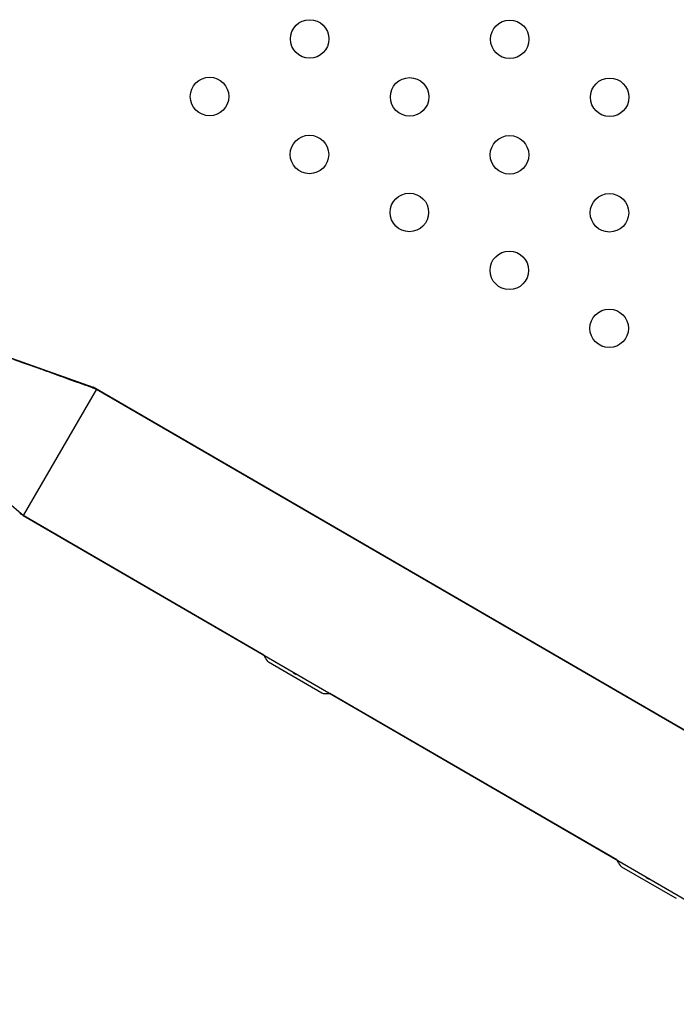
# Model space of a CAD drawing. Units: millimetres. Extents: x -9599 to 10194, y -8713 to 9159.
# Drawn here: x -3523 to -3353, y -5439 to -5183 of the extents above; entities that cross this region are included whole.
import ezdxf

# ---------------------------------------------------------------- set-up
doc = ezdxf.new("R2010")
doc.units = ezdxf.units.MM
doc.header["$LTSCALE"] = 20
doc.layers.add('2d', color=230, linetype='Continuous')

msp = doc.modelspace()

# ---------------------------------------------------------------- linework, layer by layer
at = {"layer": '2d'}
for p, q in [((-3553.26, -5261.46), (-3504.37, -5278.83)), ((-3522.57, -5312.2), (-3562.79, -5277.89)), ((-3503.51, -5279.33), (-3522.57, -5312.2)), ((-2841.4, -5663.31), (-3504.38, -5278.83)), ((-3503.51, -5279.33), (-2842.26, -5662.81)), ((-3460.05, -5348.46), (-3523.44, -5311.7)), ((-3522.57, -5312.2), (-2861.33, -5695.68)), ((-3458.84, -5350.21), (-3445, -5358.23)), ((-3368.35, -5401.64), (-3442.88, -5358.42)), ((-3367.14, -5403.38), (-3353.3, -5411.41))]:
    msp.add_line(p, q, dxfattribs=at)
for centre in [(-3448.11, -5188.42), (-3396.15, -5188.52), (-3474.12, -5203.37), (-3422.16, -5203.47), (-3370.2, -5203.57), (-3448.17, -5218.42), (-3396.21, -5218.52), (-3422.22, -5233.47), (-3370.26, -5233.57), (-3396.27, -5248.52), (-3370.32, -5263.57)]:
    msp.add_circle(centre, 5, dxfattribs=at)
for centre, radius, start, end in [((-3445.99, -5340.83), 16, 208.4844, 214.5733), ((-3458.34, -5349.34), 1, 214.5733, 239.8889), ((-3444.5, -5357.37), 1, 239.8889, 265.2045), ((-3443.24, -5342.42), 16, 265.2045, 271.2934), ((-3354.29, -5394.01), 16, 208.4844, 214.5733), ((-3366.64, -5402.52), 1, 214.5733, 239.8889), ((-3352.8, -5410.54), 1, 239.8889, 265.2045)]:
    msp.add_arc(centre, radius, start, end, dxfattribs=at)
for points, knots in [([(-3553.26, -5261.46), (-3551.84, -5261.97), (-3550.41, -5262.48), (-3546.2, -5263.99), (-3543.41, -5264.99), (-3538.31, -5266.83), (-3535.98, -5267.66), (-3531.72, -5269.19), (-3529.79, -5269.89), (-3526.24, -5271.16), (-3524.63, -5271.74), (-3521.67, -5272.8), (-3520.33, -5273.29), (-3517.86, -5274.17), (-3516.74, -5274.57), (-3514.69, -5275.31), (-3513.76, -5275.65), (-3512.04, -5276.26), (-3511.27, -5276.54), (-3509.84, -5277.05), (-3509.19, -5277.29), (-3508, -5277.71), (-3507.46, -5277.91), (-3506.47, -5278.26), (-3506.02, -5278.42), (-3505.2, -5278.72), (-3504.82, -5278.86), (-3504.14, -5279.1), (-3503.82, -5279.21), (-3503.51, -5279.33)], [0, 0, 0, 0, 4.552919, 4.552919, 13.46902, 13.46902, 20.899104, 20.899104, 27.09084, 27.09084, 32.25062, 32.25062, 36.550437, 36.550437, 40.133618, 40.133618, 43.119602, 43.119602, 45.607922, 45.607922, 47.681522, 47.681522, 49.409522, 49.409522, 50.849522, 50.849522, 52.049522, 52.049522, 53.049522, 53.049522, 53.049522, 53.049522]), ([(-3451.38, -5353.49), (-3451.4, -5353.49), (-3451.42, -5353.49), (-3451.49, -5353.49), (-3451.54, -5353.49), (-3451.64, -5353.47), (-3451.69, -5353.46), (-3451.85, -5353.41), (-3451.96, -5353.36), (-3452.16, -5353.24), (-3452.26, -5353.17), (-3452.41, -5353.01), (-3452.48, -5352.92), (-3452.53, -5352.83), (-3452.53, -5352.83), (-3452.53, -5352.82)], [0.219009, 0.219009, 0.219009, 0.219009, 0.25, 0.25, 0.3125, 0.3125, 0.375, 0.375, 0.5, 0.5, 0.625, 0.625, 0.75, 0.75, 0.7616262, 0.7616262, 0.7616262, 0.7616262]), ([(-3451.58, -5353.37), (-3451.66, -5353.35), (-3451.75, -5353.33), (-3451.83, -5353.29), (-3451.92, -5353.25), (-3452, -5353.21), (-3452.08, -5353.15), (-3452.16, -5353.1), (-3452.23, -5353.04), (-3452.29, -5352.98), (-3452.3, -5352.97), (-3452.31, -5352.95), (-3452.32, -5352.94)], [0.3326855, 0.3326855, 0.3326855, 0.3326855, 0.432274, 0.432274, 0.432274, 0.5335821, 0.5335821, 0.5335821, 0.6296056, 0.6296056, 0.6296056, 0.6504633, 0.6504633, 0.6504633, 0.6504633]), ([(-3359.69, -5406.66), (-3359.71, -5406.67), (-3359.73, -5406.67), (-3359.8, -5406.67), (-3359.85, -5406.66), (-3359.95, -5406.65), (-3359.99, -5406.64), (-3360.15, -5406.59), (-3360.26, -5406.54), (-3360.46, -5406.42), (-3360.56, -5406.35), (-3360.72, -5406.19), (-3360.78, -5406.1), (-3360.83, -5406.01), (-3360.83, -5406), (-3360.84, -5406)], [0.219009, 0.219009, 0.219009, 0.219009, 0.25, 0.25, 0.3125, 0.3125, 0.375, 0.375, 0.5, 0.5, 0.625, 0.625, 0.75, 0.75, 0.7616262, 0.7616262, 0.7616262, 0.7616262]), ([(-3359.89, -5406.55), (-3359.97, -5406.53), (-3360.05, -5406.5), (-3360.14, -5406.47), (-3360.22, -5406.43), (-3360.31, -5406.38), (-3360.39, -5406.33), (-3360.46, -5406.28), (-3360.53, -5406.22), (-3360.59, -5406.16), (-3360.6, -5406.15), (-3360.62, -5406.13), (-3360.63, -5406.12)], [0.3326855, 0.3326855, 0.3326855, 0.3326855, 0.432274, 0.432274, 0.432274, 0.5335821, 0.5335821, 0.5335821, 0.6296056, 0.6296056, 0.6296056, 0.6504633, 0.6504633, 0.6504633, 0.6504633])]:
    msp.add_open_spline(points, degree=3, knots=knots, dxfattribs=at)

doc.saveas('drawing.dxf')
